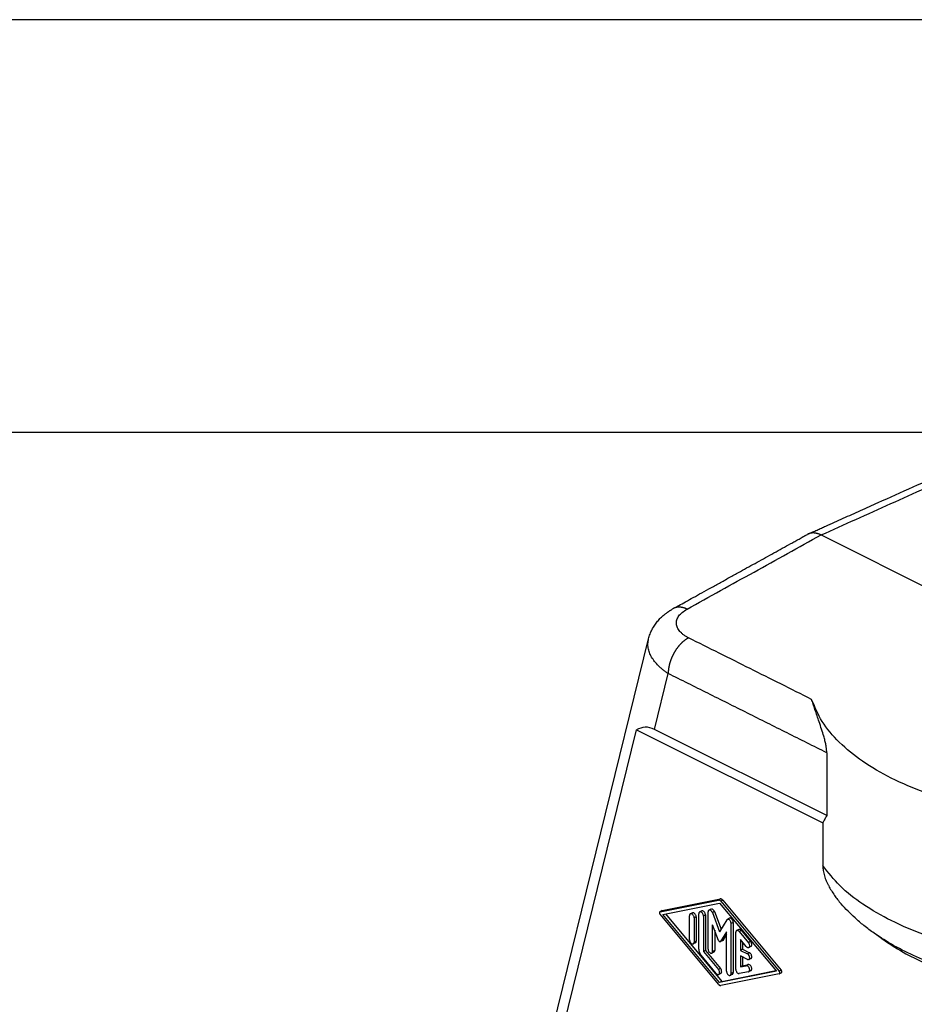
# Model space of a CAD drawing. Units: millimetres. Extents: x -1083 to -786, y 899 to 1109.
# Drawn here: x -885 to -839, y 1059 to 1109 of the extents above; entities that cross this region are included whole.
import ezdxf

# ---------------------------------------------------------------- set-up
doc = ezdxf.new("R2010")
doc.units = ezdxf.units.MM
doc.layers.add('1', color=7, linetype='Continuous')

# ---------------------------------------------------------------- blocks, each defined once
blk = doc.blocks.new('MGVE_16_32__2', base_point=(-1736.12, 2024.8))
at = {"color": 7, "linetype": 'Continuous'}
for p, q in [((-1687.65, 2165.56), (-1671.31, 2157.39)), ((-1718.9, 2099.24), (-1705.2, 2155)), ((-1705.2, 2155), (-1705.2, 2155)), ((-1704.6, 2145.77), (-1703.2, 2151.46)), ((-1716.47, 2104.86), (-1706.43, 2145.74)), ((-1706.43, 2145.74), (-1687.47, 2136.26)), ((-1687.07, 2137), (-1704.6, 2145.77)), ((-1687.07, 2143.4), (-1687.07, 2137)), ((-1687.47, 2136.26), (-1687.47, 2131.92)), ((-1704.03, 2127.22), (-1698.09, 2128.41)), ((-1703.82, 2127.33), (-1697.88, 2128.52)), ((-1697.88, 2128.52), (-1698.09, 2128.41)), ((-1697.64, 2128.4), (-1697.85, 2128.29)), ((-1697.85, 2128.29), (-1691.91, 2121.16)), ((-1697.64, 2128.4), (-1691.7, 2121.26)), ((-1703.84, 2127.32), (-1704.05, 2127.22)), ((-1703.82, 2127.33), (-1704.03, 2127.22)), ((-1703.74, 2126.95), (-1697.97, 2128.1)), ((-1699.79, 2127.3), (-1700, 2127.2)), ((-1699.15, 2123.42), (-1699.15, 2127.2)), ((-1698.85, 2127.49), (-1699.06, 2127.38)), ((-1698.5, 2127.23), (-1698.71, 2127.13)), ((-1698.5, 2127.23), (-1697.82, 2125.44)), ((-1697.97, 2128.1), (-1692.2, 2121.18)), ((-1698.09, 2119.84), (-1704.03, 2126.97)), ((-1697.97, 2120.03), (-1703.74, 2126.95)), ((-1703.48, 2127), (-1697.76, 2120.13)), ((-1701.03, 2124.37), (-1701.03, 2126.82)), ((-1700.73, 2127.11), (-1700.95, 2127)), ((-1700.35, 2126.69), (-1700.56, 2126.59)), ((-1700.56, 2126.59), (-1700.56, 2124.13)), ((-1700.35, 2126.69), (-1700.35, 2124.24)), ((-1700.09, 2123.4), (-1700.09, 2127.02)), ((-1699.41, 2126.89), (-1699.62, 2126.78)), ((-1699.62, 2126.78), (-1699.62, 2123.17)), ((-1699.41, 2126.89), (-1699.41, 2123.27)), ((-1698.71, 2127.13), (-1697.97, 2125.19)), ((-1697.23, 2126.39), (-1697.97, 2125.19)), ((-1696.97, 2126.55), (-1697.18, 2126.44)), ((-1698.68, 2123.19), (-1698.68, 2125.89)), ((-1698.07, 2124.3), (-1698.68, 2125.89)), ((-1698.47, 2125.33), (-1698.47, 2123.29)), ((-1697.27, 2125.18), (-1697.87, 2124.2)), ((-1697.27, 2121.16), (-1697.27, 2125.18)), ((-1696.58, 2126.13), (-1696.79, 2126.02)), ((-1696.79, 2120.93), (-1696.79, 2126.02)), ((-1696.58, 2126.13), (-1696.58, 2121.03)), ((-1696.02, 2125.41), (-1696.24, 2125.31)), ((-1695.76, 2125.31), (-1695.97, 2125.2)), ((-1695.97, 2125.2), (-1695.03, 2124.07)), ((-1695.76, 2125.31), (-1694.82, 2124.18)), ((-1700.35, 2124.24), (-1700.56, 2124.13)), ((-1697.69, 2124.28), (-1697.9, 2124.18)), ((-1697.66, 2124.31), (-1697.87, 2124.2)), ((-1697.27, 2124.94), (-1697.66, 2124.31)), ((-1696.32, 2121.35), (-1696.32, 2125.13)), ((-1695.26, 2123.69), (-1695.85, 2124.4)), ((-1695.85, 2124.4), (-1695.85, 2123.29)), ((-1695.64, 2124.14), (-1695.64, 2123.4)), ((-1694.82, 2124.18), (-1695.03, 2124.07)), ((-1681.54, 2124.53), (-1682.24, 2125.03)), ((-1700.44, 2124.06), (-1700.65, 2123.95)), ((-1699.41, 2123.27), (-1699.62, 2123.17)), ((-1699.62, 2123.17), (-1698.09, 2121.33)), ((-1699.41, 2123.27), (-1697.88, 2121.44)), ((-1698.47, 2123.29), (-1698.68, 2123.19)), ((-1695.64, 2123.4), (-1695.85, 2123.29)), ((-1695.85, 2123.29), (-1695.15, 2122.94)), ((-1695.64, 2123.4), (-1694.93, 2123.05)), ((-1694.78, 2123.69), (-1695, 2123.58)), ((-1698.32, 2120.95), (-1699.86, 2122.79)), ((-1698.55, 2123.11), (-1698.76, 2123.01)), ((-1695.15, 2122.36), (-1695.85, 2122.72)), ((-1695.85, 2122.72), (-1695.85, 2121.61)), ((-1695.64, 2122.61), (-1695.64, 2121.72)), ((-1694.93, 2123.05), (-1695.15, 2122.94)), ((-1694.78, 2122.46), (-1695, 2122.35)), ((-1697.88, 2121.44), (-1698.09, 2121.33)), ((-1692.2, 2121.18), (-1697.97, 2120.03)), ((-1697.76, 2120.13), (-1692.25, 2121.24)), ((-1695.85, 2121.61), (-1695.26, 2121.73)), ((-1695.64, 2121.72), (-1695.85, 2121.61)), ((-1695.64, 2121.72), (-1695.05, 2121.84)), ((-1695.05, 2121.84), (-1695.26, 2121.73)), ((-1694.78, 2121.23), (-1695, 2121.12)), ((-1691.7, 2121.26), (-1691.91, 2121.16)), ((-1697.85, 2120.95), (-1698.06, 2120.84)), ((-1697.76, 2120.13), (-1697.97, 2120.03)), ((-1691.91, 2120.91), (-1697.85, 2119.72)), ((-1696.67, 2120.85), (-1696.88, 2120.75)), ((-1696.58, 2121.03), (-1696.79, 2120.93)), ((-1695.03, 2121.11), (-1695.97, 2120.93)), ((-1691.68, 2121.02), (-1691.89, 2120.91))]:
    blk.add_line(p, q, dxfattribs=at)
blk.add_arc((-1688.49, 2164.64), 1.13, 114.2082, 118.9187, dxfattribs=at)
for points, knots in [([(-1688.95, 2165.66), (-1688.91, 2165.68), (-1688.84, 2165.71), (-1688.74, 2165.76), (-1688.67, 2165.79), (-1688.62, 2165.81), (-1688.56, 2165.84), (-1688.45, 2165.89), (-1688.28, 2165.96), (-1687.99, 2166.1), (-1687.62, 2166.26), (-1687.02, 2166.53), (-1686.28, 2166.86), (-1685.1, 2167.39), (-1683.62, 2168.06), (-1681.25, 2169.12), (-1678.29, 2170.45), (-1675.92, 2171.51), (-1674.74, 2172.04)], [0, 0, 0, 0, 0.122705, 0.244021, 0.304938, 0.365808, 0.426662, 0.487516, 0.730933, 0.974349, 1.461182, 1.948015, 2.921681, 3.895346, 5.842678, 7.79001, 11.684673, 15.579337, 15.579337, 15.579337, 15.579337]), ([(-1687.65, 2165.56), (-1686.47, 2166.09), (-1684.1, 2167.15), (-1680.55, 2168.75), (-1677, 2170.34), (-1674.64, 2171.4), (-1673.45, 2171.93)], [0, 0, 0, 0, 3.890625, 7.781249, 11.671874, 15.562498, 15.562498, 15.562498, 15.562498]), ([(-1702.69, 2158.07), (-1702.5, 2158.17), (-1702.09, 2158.4), (-1701.41, 2158.78), (-1700.63, 2159.21), (-1699.76, 2159.69), (-1698.84, 2160.2), (-1697.86, 2160.74), (-1696.87, 2161.29), (-1695.63, 2161.98), (-1694.15, 2162.79), (-1692.73, 2163.58), (-1691.59, 2164.21), (-1690.88, 2164.6), (-1690.31, 2164.91), (-1689.96, 2165.11), (-1689.67, 2165.27), (-1689.51, 2165.36), (-1689.41, 2165.42), (-1689.35, 2165.45), (-1689.3, 2165.48), (-1689.23, 2165.51), (-1689.14, 2165.56), (-1689.07, 2165.6), (-1689.03, 2165.62)], [0, 0, 0, 0, 0.637869, 1.417953, 2.317328, 3.313073, 4.382265, 5.501981, 6.649298, 7.801294, 9.751616, 11.701939, 12.6771, 13.652261, 14.139841, 14.627422, 14.871213, 15.115003, 15.175951, 15.236898, 15.297862, 15.35887, 15.480361, 15.603228, 15.603228, 15.603228, 15.603228]), ([(-1701.29, 2158.01), (-1700.15, 2158.64), (-1697.88, 2159.9), (-1694.47, 2161.79), (-1691.06, 2163.67), (-1688.79, 2164.93), (-1687.65, 2165.56)], [0, 0, 0, 0, 3.896631, 7.793262, 11.689893, 15.586523, 15.586523, 15.586523, 15.586523]), ([(-1687.65, 2165.56), (-1687.68, 2165.57), (-1687.73, 2165.6), (-1687.81, 2165.63), (-1687.9, 2165.67), (-1687.98, 2165.69), (-1688.07, 2165.72), (-1688.14, 2165.73), (-1688.19, 2165.74), (-1688.23, 2165.75), (-1688.28, 2165.76), (-1688.32, 2165.76), (-1688.36, 2165.76), (-1688.4, 2165.77), (-1688.44, 2165.77), (-1688.48, 2165.77), (-1688.52, 2165.77), (-1688.57, 2165.76), (-1688.61, 2165.76), (-1688.65, 2165.75), (-1688.69, 2165.75), (-1688.72, 2165.74), (-1688.76, 2165.73), (-1688.8, 2165.72), (-1688.84, 2165.71), (-1688.88, 2165.69), (-1688.91, 2165.68), (-1688.94, 2165.67), (-1688.95, 2165.66)], [0, 0, 0, 0, 0.090588, 0.18054, 0.269755, 0.358142, 0.445627, 0.532152, 0.575044, 0.617684, 0.66007, 0.702202, 0.744082, 0.785711, 0.827097, 0.868243, 0.909159, 0.949854, 0.990338, 1.030624, 1.070726, 1.110659, 1.150438, 1.190082, 1.229608, 1.269036, 1.308385, 1.347677, 1.347677, 1.347677, 1.347677]), ([(-1701.29, 2158.01), (-1701.32, 2158.03), (-1701.38, 2158.06), (-1701.45, 2158.09), (-1701.51, 2158.11), (-1701.56, 2158.12), (-1701.61, 2158.14), (-1701.65, 2158.15), (-1701.7, 2158.16), (-1701.74, 2158.18), (-1701.79, 2158.19), (-1701.83, 2158.19), (-1701.88, 2158.2), (-1701.93, 2158.21), (-1701.97, 2158.21), (-1702.02, 2158.21), (-1702.06, 2158.22), (-1702.11, 2158.22), (-1702.15, 2158.22), (-1702.2, 2158.21), (-1702.24, 2158.21), (-1702.28, 2158.2), (-1702.33, 2158.2), (-1702.37, 2158.19), (-1702.41, 2158.18), (-1702.45, 2158.17), (-1702.49, 2158.15), (-1702.53, 2158.14), (-1702.57, 2158.13), (-1702.61, 2158.11), (-1702.65, 2158.09), (-1702.67, 2158.08), (-1702.69, 2158.07)], [0, 0, 0, 0, 0.098434, 0.196133, 0.244667, 0.292968, 0.341022, 0.388815, 0.436334, 0.483571, 0.530515, 0.577159, 0.623498, 0.669528, 0.715247, 0.760655, 0.805754, 0.850548, 0.895044, 0.93925, 0.983177, 1.026838, 1.070246, 1.113418, 1.156374, 1.199132, 1.241714, 1.284144, 1.326444, 1.36864, 1.410757, 1.452822, 1.452822, 1.452822, 1.452822]), ([(-1705.2, 2155), (-1705.15, 2155.16), (-1705.06, 2155.48), (-1704.89, 2155.87), (-1704.72, 2156.17), (-1704.58, 2156.39), (-1704.43, 2156.59), (-1704.28, 2156.78), (-1704.13, 2156.96), (-1703.97, 2157.13), (-1703.79, 2157.29), (-1703.6, 2157.45), (-1703.39, 2157.62), (-1703.23, 2157.73), (-1703.12, 2157.8), (-1703.07, 2157.84), (-1703.01, 2157.88), (-1702.92, 2157.93), (-1702.81, 2158), (-1702.73, 2158.05), (-1702.69, 2158.07)], [0, 0, 0, 0, 0.492771, 0.996522, 1.271765, 1.524196, 1.776816, 2.020717, 2.257667, 2.479773, 2.709784, 2.968702, 3.242375, 3.498273, 3.56378, 3.638452, 3.701675, 3.782169, 3.933052, 4.079438, 4.079438, 4.079438, 4.079438]), ([(-1702.69, 2158.07), (-1702.69, 2158.07), (-1702.69, 2158.07), (-1702.69, 2158.07), (-1702.69, 2158.07), (-1702.69, 2158.07), (-1702.69, 2158.07)], [0, 0, 0, 0, 0.0000254061, 0.0000508121, 0.0000762182, 0.0001016243, 0.0001016243, 0.0001016243, 0.0001016243]), ([(-1701.13, 2155.09), (-1701.22, 2155.14), (-1701.39, 2155.23), (-1701.64, 2155.39), (-1701.85, 2155.57), (-1702.03, 2155.75), (-1702.16, 2155.93), (-1702.27, 2156.12), (-1702.34, 2156.32), (-1702.37, 2156.52), (-1702.37, 2156.73), (-1702.32, 2156.94), (-1702.24, 2157.14), (-1702.07, 2157.41), (-1701.76, 2157.72), (-1701.45, 2157.91), (-1701.29, 2158.01)], [0, 0, 0, 0, 0.278567, 0.58915, 0.879268, 1.107796, 1.342796, 1.563116, 1.773415, 1.976856, 2.162726, 2.385279, 2.618013, 2.828095, 3.332754, 3.911982, 3.911982, 3.911982, 3.911982]), ([(-1703.2, 2151.46), (-1703.29, 2151.52), (-1703.47, 2151.64), (-1703.74, 2151.84), (-1703.98, 2152.04), (-1704.28, 2152.32), (-1704.59, 2152.67), (-1704.9, 2153.12), (-1705.12, 2153.58), (-1705.25, 2154.06), (-1705.28, 2154.54), (-1705.23, 2154.85), (-1705.2, 2155)], [0, 0, 0, 0, 0.314275, 0.657622, 0.986343, 1.276762, 1.85763, 2.40022, 2.910789, 3.397779, 3.871077, 4.339321, 4.339321, 4.339321, 4.339321]), ([(-1701.13, 2155.09), (-1701.17, 2155.08), (-1701.23, 2155.04), (-1701.31, 2154.99), (-1701.37, 2154.95), (-1701.42, 2154.92), (-1701.47, 2154.89), (-1701.51, 2154.85), (-1701.56, 2154.81), (-1701.61, 2154.77), (-1701.66, 2154.73), (-1701.71, 2154.69), (-1701.76, 2154.65), (-1701.8, 2154.6), (-1701.85, 2154.56), (-1701.9, 2154.51), (-1701.95, 2154.46), (-1702, 2154.41), (-1702.04, 2154.36), (-1702.09, 2154.31), (-1702.13, 2154.25), (-1702.18, 2154.2), (-1702.23, 2154.14), (-1702.27, 2154.08), (-1702.31, 2154.02), (-1702.36, 2153.96), (-1702.4, 2153.9), (-1702.44, 2153.84), (-1702.48, 2153.77), (-1702.52, 2153.71), (-1702.56, 2153.64), (-1702.6, 2153.58), (-1702.64, 2153.51), (-1702.67, 2153.45), (-1702.71, 2153.38), (-1702.74, 2153.31), (-1702.77, 2153.24), (-1702.81, 2153.17), (-1702.84, 2153.1), (-1702.87, 2153.03), (-1702.89, 2152.96), (-1702.92, 2152.89), (-1702.95, 2152.83), (-1702.97, 2152.76), (-1702.99, 2152.69), (-1703.02, 2152.62), (-1703.04, 2152.55), (-1703.06, 2152.48), (-1703.07, 2152.41), (-1703.09, 2152.34), (-1703.11, 2152.28), (-1703.12, 2152.21), (-1703.13, 2152.14), (-1703.15, 2152.08), (-1703.16, 2152.01), (-1703.17, 2151.95), (-1703.17, 2151.88), (-1703.18, 2151.82), (-1703.19, 2151.76), (-1703.19, 2151.68), (-1703.2, 2151.58), (-1703.2, 2151.5), (-1703.2, 2151.46)], [0, 0, 0, 0, 0.106789, 0.217669, 0.274649, 0.332651, 0.391668, 0.451696, 0.512723, 0.574737, 0.637726, 0.70167, 0.766553, 0.83235, 0.899039, 0.966593, 1.034982, 1.104174, 1.174137, 1.244834, 1.316225, 1.388272, 1.460931, 1.534157, 1.607906, 1.682128, 1.756774, 1.831793, 1.907135, 1.982745, 2.05857, 2.134556, 2.210648, 2.28679, 2.362927, 2.439005, 2.514968, 2.590762, 2.666333, 2.741628, 2.816595, 2.891184, 2.965345, 3.03903, 3.112193, 3.184788, 3.256773, 3.328108, 3.398753, 3.468671, 3.537829, 3.606193, 3.673733, 3.740422, 3.806234, 3.871146, 3.935138, 3.99819, 4.060287, 4.121415, 4.240714, 4.356024, 4.356024, 4.356024, 4.356024]), ([(-1688.61, 2148.83), (-1689.65, 2149.35), (-1691.74, 2150.4), (-1694.87, 2151.96), (-1698, 2153.53), (-1700.09, 2154.57), (-1701.13, 2155.09)], [0, 0, 0, 0, 3.500495, 7.000989, 10.501484, 14.001978, 14.001978, 14.001978, 14.001978]), ([(-1687.07, 2143.4), (-1688.41, 2144.07), (-1691.1, 2145.41), (-1695.13, 2147.43), (-1699.17, 2149.45), (-1701.86, 2150.79), (-1703.2, 2151.46)], [0, 0, 0, 0, 4.509318, 9.018637, 13.527955, 18.037273, 18.037273, 18.037273, 18.037273]), ([(-1687.07, 2143.4), (-1687.07, 2143.42), (-1687.07, 2143.47), (-1687.07, 2143.62), (-1687.1, 2143.87), (-1687.16, 2144.23), (-1687.25, 2144.64), (-1687.4, 2145.17), (-1687.6, 2145.81), (-1687.83, 2146.5), (-1688.06, 2147.18), (-1688.23, 2147.68), (-1688.36, 2148.08), (-1688.45, 2148.34), (-1688.53, 2148.6), (-1688.59, 2148.76), (-1688.61, 2148.83)], [0, 0, 0, 0, 0.068511, 0.139398, 0.463706, 0.811561, 1.245383, 1.714975, 2.455197, 3.26298, 3.907133, 4.585982, 4.872359, 5.15926, 5.425435, 5.665805, 5.665805, 5.665805, 5.665805]), ([(-1664.73, 2136.89), (-1666.19, 2137.03), (-1669.06, 2137.3), (-1673.2, 2138.13), (-1677.02, 2139.27), (-1680.44, 2140.71), (-1683.39, 2142.41), (-1685.77, 2144.34), (-1687.61, 2146.45), (-1688.29, 2148.07), (-1688.61, 2148.83)], [0, 0, 0, 0, 4.396897, 8.630059, 12.632437, 16.348997, 19.741975, 22.797759, 25.535929, 28.019442, 28.019442, 28.019442, 28.019442]), ([(-1704.6, 2145.77), (-1704.92, 2145.89), (-1705.53, 2146.13), (-1706.14, 2145.87), (-1706.43, 2145.74)], [0, 0, 0, 0, 0.979991, 1.90094, 1.90094, 1.90094, 1.90094]), ([(-1687.07, 2137), (-1687.14, 2136.88), (-1687.28, 2136.64), (-1687.4, 2136.39), (-1687.47, 2136.26)], [0, 0, 0, 0, 0.414331, 0.8463186, 0.8463186, 0.8463186, 0.8463186]), ([(-1669.3, 2122.83), (-1670.67, 2123.1), (-1673.32, 2123.61), (-1677.07, 2124.78), (-1680.44, 2126.2), (-1683.33, 2127.87), (-1685.74, 2129.72), (-1686.91, 2131.21), (-1687.47, 2131.92)], [0, 0, 0, 0, 4.168035, 8.10955, 11.769561, 15.108967, 18.110927, 20.789507, 20.789507, 20.789507, 20.789507]), ([(-1687.47, 2131.92), (-1687.46, 2131.75), (-1687.44, 2131.4), (-1687.33, 2130.96), (-1687.22, 2130.61), (-1687.12, 2130.35), (-1687, 2130.1), (-1686.84, 2129.77), (-1686.6, 2129.36), (-1686.3, 2128.9), (-1685.97, 2128.45), (-1685.73, 2128.17), (-1685.61, 2128.03)], [0, 0, 0, 0, 0.501994, 1.05294, 1.340864, 1.611422, 1.879305, 2.17895, 2.718395, 3.300961, 3.819028, 4.39596, 4.39596, 4.39596, 4.39596]), ([(-1697.85, 2128.29), (-1697.87, 2128.31), (-1697.91, 2128.35), (-1697.97, 2128.39), (-1698.03, 2128.41), (-1698.07, 2128.41), (-1698.09, 2128.41)], [0, 0, 0, 0, 0.0798664, 0.1522937, 0.2161457, 0.272545, 0.272545, 0.272545, 0.272545]), ([(-1697.64, 2128.4), (-1697.66, 2128.42), (-1697.7, 2128.46), (-1697.76, 2128.5), (-1697.82, 2128.52), (-1697.86, 2128.52), (-1697.88, 2128.52)], [0, 0, 0, 0, 0.0798664, 0.1522937, 0.2161457, 0.272545, 0.272545, 0.272545, 0.272545]), ([(-1704.05, 2127.22), (-1704.06, 2127.21), (-1704.08, 2127.19), (-1704.09, 2127.16), (-1704.1, 2127.11), (-1704.09, 2127.06), (-1704.07, 2127.01), (-1704.04, 2126.98), (-1704.03, 2126.97)], [0, 0, 0, 0, 0.0335193, 0.0718135, 0.1166927, 0.1671501, 0.2205137, 0.2734075, 0.2734075, 0.2734075, 0.2734075]), ([(-1704.03, 2127.22), (-1704.04, 2127.22), (-1704.04, 2127.22), (-1704.05, 2127.22), (-1704.05, 2127.22)], [0, 0, 0, 0, 0.00854868, 0.01700231, 0.01700231, 0.01700231, 0.01700231]), ([(-1703.82, 2127.33), (-1703.83, 2127.33), (-1703.83, 2127.33), (-1703.84, 2127.32), (-1703.84, 2127.32)], [0, 0, 0, 0, 0.00854868, 0.01700231, 0.01700231, 0.01700231, 0.01700231]), ([(-1700, 2127.2), (-1700.02, 2127.19), (-1700.04, 2127.17), (-1700.07, 2127.13), (-1700.09, 2127.08), (-1700.09, 2127.04), (-1700.09, 2127.02)], [0, 0, 0, 0, 0.0455366, 0.0944507, 0.1489394, 0.2096976, 0.2096976, 0.2096976, 0.2096976]), ([(-1699.62, 2126.78), (-1699.62, 2126.82), (-1699.63, 2126.9), (-1699.68, 2127.01), (-1699.75, 2127.11), (-1699.83, 2127.18), (-1699.92, 2127.22), (-1699.98, 2127.21), (-1700, 2127.2)], [0, 0, 0, 0, 0.1152747, 0.2391534, 0.3610974, 0.4711788, 0.5637657, 0.6421586, 0.6421586, 0.6421586, 0.6421586]), ([(-1699.41, 2126.89), (-1699.41, 2126.93), (-1699.42, 2127.01), (-1699.47, 2127.12), (-1699.54, 2127.22), (-1699.62, 2127.29), (-1699.71, 2127.33), (-1699.77, 2127.31), (-1699.79, 2127.3)], [0, 0, 0, 0, 0.1152747, 0.2391534, 0.3610974, 0.4711788, 0.5637657, 0.6421586, 0.6421586, 0.6421586, 0.6421586]), ([(-1699.06, 2127.38), (-1699.08, 2127.37), (-1699.1, 2127.36), (-1699.13, 2127.31), (-1699.15, 2127.26), (-1699.15, 2127.22), (-1699.15, 2127.2)], [0, 0, 0, 0, 0.0455366, 0.0944507, 0.1489394, 0.2096976, 0.2096976, 0.2096976, 0.2096976]), ([(-1698.71, 2127.13), (-1698.72, 2127.15), (-1698.75, 2127.21), (-1698.8, 2127.29), (-1698.87, 2127.35), (-1698.93, 2127.38), (-1699, 2127.4), (-1699.04, 2127.39), (-1699.06, 2127.38)], [0, 0, 0, 0, 0.0957796, 0.1893844, 0.2763017, 0.353395, 0.4201055, 0.479766, 0.479766, 0.479766, 0.479766]), ([(-1698.5, 2127.23), (-1698.51, 2127.26), (-1698.54, 2127.32), (-1698.59, 2127.39), (-1698.65, 2127.45), (-1698.72, 2127.49), (-1698.79, 2127.51), (-1698.83, 2127.49), (-1698.85, 2127.49)], [0, 0, 0, 0, 0.0957796, 0.1893844, 0.2763017, 0.353395, 0.4201055, 0.479766, 0.479766, 0.479766, 0.479766]), ([(-1682.24, 2125.03), (-1682.6, 2125.29), (-1683.27, 2125.78), (-1684.15, 2126.54), (-1684.92, 2127.27), (-1685.38, 2127.77), (-1685.61, 2128.03)], [0, 0, 0, 0, 1.314074, 2.495046, 3.489831, 4.51465, 4.51465, 4.51465, 4.51465]), ([(-1700.95, 2127), (-1700.96, 2127), (-1700.99, 2126.98), (-1701.01, 2126.94), (-1701.03, 2126.88), (-1701.03, 2126.84), (-1701.03, 2126.82)], [0, 0, 0, 0, 0.0455366, 0.0944507, 0.1489394, 0.2096976, 0.2096976, 0.2096976, 0.2096976]), ([(-1700.56, 2126.59), (-1700.57, 2126.63), (-1700.57, 2126.71), (-1700.62, 2126.82), (-1700.69, 2126.92), (-1700.77, 2126.99), (-1700.86, 2127.03), (-1700.92, 2127.01), (-1700.95, 2127)], [0, 0, 0, 0, 0.1152747, 0.2391534, 0.3610974, 0.4711788, 0.5637657, 0.6421586, 0.6421586, 0.6421586, 0.6421586]), ([(-1700.35, 2126.69), (-1700.35, 2126.73), (-1700.36, 2126.81), (-1700.41, 2126.92), (-1700.48, 2127.02), (-1700.56, 2127.09), (-1700.65, 2127.13), (-1700.71, 2127.12), (-1700.73, 2127.11)], [0, 0, 0, 0, 0.1152747, 0.2391534, 0.3610974, 0.4711788, 0.5637657, 0.6421586, 0.6421586, 0.6421586, 0.6421586]), ([(-1697.18, 2126.44), (-1697.19, 2126.43), (-1697.21, 2126.42), (-1697.23, 2126.4), (-1697.23, 2126.39)], [0, 0, 0, 0, 0.03715876, 0.07622126, 0.07622126, 0.07622126, 0.07622126]), ([(-1696.79, 2126.02), (-1696.8, 2126.06), (-1696.81, 2126.14), (-1696.85, 2126.25), (-1696.92, 2126.35), (-1697.01, 2126.42), (-1697.1, 2126.46), (-1697.15, 2126.45), (-1697.18, 2126.44)], [0, 0, 0, 0, 0.1152747, 0.2391534, 0.3610974, 0.4711788, 0.5637657, 0.6421586, 0.6421586, 0.6421586, 0.6421586]), ([(-1696.58, 2126.13), (-1696.59, 2126.17), (-1696.59, 2126.25), (-1696.64, 2126.36), (-1696.71, 2126.46), (-1696.79, 2126.53), (-1696.88, 2126.57), (-1696.94, 2126.55), (-1696.97, 2126.55)], [0, 0, 0, 0, 0.1152747, 0.2391534, 0.3610974, 0.4711788, 0.5637657, 0.6421586, 0.6421586, 0.6421586, 0.6421586]), ([(-1696.24, 2125.31), (-1696.25, 2125.3), (-1696.28, 2125.28), (-1696.3, 2125.24), (-1696.32, 2125.19), (-1696.32, 2125.15), (-1696.32, 2125.13)], [0, 0, 0, 0, 0.0455366, 0.0944507, 0.1489394, 0.2096976, 0.2096976, 0.2096976, 0.2096976]), ([(-1695.97, 2125.2), (-1695.99, 2125.22), (-1696.03, 2125.27), (-1696.1, 2125.31), (-1696.17, 2125.33), (-1696.22, 2125.32), (-1696.24, 2125.31)], [0, 0, 0, 0, 0.092312, 0.1742251, 0.2446907, 0.3071869, 0.3071869, 0.3071869, 0.3071869]), ([(-1695.76, 2125.31), (-1695.78, 2125.33), (-1695.82, 2125.37), (-1695.89, 2125.42), (-1695.96, 2125.43), (-1696, 2125.42), (-1696.02, 2125.41)], [0, 0, 0, 0, 0.092312, 0.1742251, 0.2446907, 0.3071869, 0.3071869, 0.3071869, 0.3071869]), ([(-1701.03, 2124.37), (-1701.03, 2124.33), (-1701.02, 2124.25), (-1700.97, 2124.14), (-1700.9, 2124.04), (-1700.82, 2123.97), (-1700.73, 2123.93), (-1700.67, 2123.94), (-1700.65, 2123.95)], [0, 0, 0, 0, 0.1152747, 0.2391534, 0.3610974, 0.4711788, 0.5637657, 0.6421586, 0.6421586, 0.6421586, 0.6421586]), ([(-1700.44, 2124.06), (-1700.42, 2124.06), (-1700.4, 2124.08), (-1700.37, 2124.13), (-1700.35, 2124.18), (-1700.35, 2124.22), (-1700.35, 2124.24)], [0, 0, 0, 0, 0.0455366, 0.0944507, 0.1489394, 0.2096976, 0.2096976, 0.2096976, 0.2096976]), ([(-1698.07, 2124.3), (-1698.06, 2124.28), (-1698.04, 2124.24), (-1698, 2124.19), (-1697.95, 2124.17), (-1697.91, 2124.17), (-1697.9, 2124.18)], [0, 0, 0, 0, 0.0714605, 0.1378876, 0.1934587, 0.2389143, 0.2389143, 0.2389143, 0.2389143]), ([(-1697.9, 2124.18), (-1697.89, 2124.18), (-1697.88, 2124.19), (-1697.87, 2124.2), (-1697.87, 2124.2)], [0, 0, 0, 0, 0.01857938, 0.03811063, 0.03811063, 0.03811063, 0.03811063]), ([(-1697.69, 2124.28), (-1697.68, 2124.29), (-1697.67, 2124.29), (-1697.66, 2124.3), (-1697.66, 2124.31)], [0, 0, 0, 0, 0.01857938, 0.03811063, 0.03811063, 0.03811063, 0.03811063]), ([(-1694.78, 2123.69), (-1694.77, 2123.7), (-1694.73, 2123.73), (-1694.7, 2123.81), (-1694.7, 2123.9), (-1694.71, 2123.99), (-1694.75, 2124.09), (-1694.8, 2124.15), (-1694.82, 2124.18)], [0, 0, 0, 0, 0.0668212, 0.1431292, 0.2325375, 0.3330694, 0.4394357, 0.5449383, 0.5449383, 0.5449383, 0.5449383]), ([(-1672.63, 2120.82), (-1673.56, 2121.09), (-1675.36, 2121.59), (-1677.9, 2122.59), (-1680.21, 2123.69), (-1681.58, 2124.59), (-1682.24, 2125.03)], [0, 0, 0, 0, 2.881934, 5.611358, 8.168712, 10.540865, 10.540865, 10.540865, 10.540865]), ([(-1681.54, 2124.53), (-1680.8, 2124.04), (-1679.37, 2123.08), (-1677.13, 2122), (-1674.9, 2121.21), (-1673.38, 2120.95), (-1672.63, 2120.82)], [0, 0, 0, 0, 2.661009, 5.144578, 7.455941, 9.737759, 9.737759, 9.737759, 9.737759]), ([(-1700.65, 2123.95), (-1700.64, 2123.96), (-1700.61, 2123.98), (-1700.58, 2124.02), (-1700.56, 2124.07), (-1700.56, 2124.11), (-1700.56, 2124.13)], [0, 0, 0, 0, 0.0455366, 0.0944507, 0.1489394, 0.2096976, 0.2096976, 0.2096976, 0.2096976]), ([(-1700.09, 2123.4), (-1700.09, 2123.35), (-1700.08, 2123.24), (-1700.03, 2123.08), (-1699.96, 2122.92), (-1699.89, 2122.83), (-1699.86, 2122.79)], [0, 0, 0, 0, 0.1581698, 0.327523, 0.5013878, 0.6724078, 0.6724078, 0.6724078, 0.6724078]), ([(-1699.15, 2123.42), (-1699.15, 2123.39), (-1699.14, 2123.31), (-1699.09, 2123.19), (-1699.02, 2123.1), (-1698.94, 2123.03), (-1698.85, 2122.99), (-1698.79, 2123), (-1698.76, 2123.01)], [0, 0, 0, 0, 0.1152747, 0.2391534, 0.3610974, 0.4711788, 0.5637657, 0.6421586, 0.6421586, 0.6421586, 0.6421586]), ([(-1698.76, 2123.01), (-1698.75, 2123.02), (-1698.72, 2123.03), (-1698.7, 2123.08), (-1698.68, 2123.13), (-1698.68, 2123.17), (-1698.68, 2123.19)], [0, 0, 0, 0, 0.0455366, 0.0944507, 0.1489394, 0.2096976, 0.2096976, 0.2096976, 0.2096976]), ([(-1698.55, 2123.11), (-1698.54, 2123.12), (-1698.51, 2123.14), (-1698.49, 2123.18), (-1698.47, 2123.24), (-1698.47, 2123.27), (-1698.47, 2123.29)], [0, 0, 0, 0, 0.0455366, 0.0944507, 0.1489394, 0.2096976, 0.2096976, 0.2096976, 0.2096976]), ([(-1695.26, 2123.69), (-1695.24, 2123.67), (-1695.2, 2123.62), (-1695.13, 2123.58), (-1695.06, 2123.56), (-1695.02, 2123.58), (-1695, 2123.58)], [0, 0, 0, 0, 0.092312, 0.1742251, 0.2446907, 0.3071869, 0.3071869, 0.3071869, 0.3071869]), ([(-1695, 2123.58), (-1694.98, 2123.6), (-1694.94, 2123.62), (-1694.91, 2123.7), (-1694.91, 2123.79), (-1694.93, 2123.89), (-1694.97, 2123.99), (-1695.01, 2124.04), (-1695.03, 2124.07)], [0, 0, 0, 0, 0.0668212, 0.1431292, 0.2325375, 0.3330694, 0.4394357, 0.5449383, 0.5449383, 0.5449383, 0.5449383]), ([(-1695, 2122.35), (-1694.98, 2122.37), (-1694.94, 2122.39), (-1694.91, 2122.46), (-1694.91, 2122.55), (-1694.92, 2122.64), (-1694.96, 2122.73), (-1695.01, 2122.82), (-1695.07, 2122.89), (-1695.12, 2122.92), (-1695.15, 2122.94)], [0, 0, 0, 0, 0.0635844, 0.1355071, 0.2192906, 0.313674, 0.4144124, 0.5158339, 0.6121254, 0.6985907, 0.6985907, 0.6985907, 0.6985907]), ([(-1695.15, 2122.36), (-1695.12, 2122.35), (-1695.07, 2122.33), (-1695.02, 2122.35), (-1695, 2122.35)], [0, 0, 0, 0, 0.0822675, 0.1534011, 0.1534011, 0.1534011, 0.1534011]), ([(-1694.78, 2122.46), (-1694.77, 2122.47), (-1694.73, 2122.5), (-1694.7, 2122.57), (-1694.7, 2122.65), (-1694.71, 2122.75), (-1694.74, 2122.84), (-1694.79, 2122.93), (-1694.86, 2123), (-1694.91, 2123.03), (-1694.93, 2123.05)], [0, 0, 0, 0, 0.0635844, 0.1355071, 0.2192906, 0.313674, 0.4144124, 0.5158339, 0.6121254, 0.6985907, 0.6985907, 0.6985907, 0.6985907]), ([(-1698.06, 2120.84), (-1698.04, 2120.86), (-1698, 2120.88), (-1697.97, 2120.96), (-1697.97, 2121.05), (-1697.99, 2121.15), (-1698.03, 2121.25), (-1698.07, 2121.3), (-1698.09, 2121.33)], [0, 0, 0, 0, 0.0668212, 0.1431292, 0.2325375, 0.3330694, 0.4394357, 0.5449383, 0.5449383, 0.5449383, 0.5449383]), ([(-1697.85, 2120.95), (-1697.83, 2120.96), (-1697.79, 2120.99), (-1697.76, 2121.07), (-1697.76, 2121.16), (-1697.78, 2121.25), (-1697.81, 2121.35), (-1697.86, 2121.41), (-1697.88, 2121.44)], [0, 0, 0, 0, 0.0668212, 0.1431292, 0.2325375, 0.3330694, 0.4394357, 0.5449383, 0.5449383, 0.5449383, 0.5449383]), ([(-1697.27, 2121.16), (-1697.26, 2121.13), (-1697.25, 2121.05), (-1697.21, 2120.93), (-1697.14, 2120.84), (-1697.05, 2120.77), (-1696.96, 2120.73), (-1696.91, 2120.74), (-1696.88, 2120.75)], [0, 0, 0, 0, 0.1152747, 0.2391534, 0.3610974, 0.4711788, 0.5637657, 0.6421586, 0.6421586, 0.6421586, 0.6421586]), ([(-1696.32, 2121.35), (-1696.32, 2121.32), (-1696.31, 2121.24), (-1696.27, 2121.14), (-1696.21, 2121.04), (-1696.14, 2120.97), (-1696.05, 2120.92), (-1696, 2120.92), (-1695.97, 2120.93)], [0, 0, 0, 0, 0.1066665, 0.2213639, 0.3357293, 0.4414893, 0.5329151, 0.6098713, 0.6098713, 0.6098713, 0.6098713]), ([(-1695, 2121.12), (-1694.98, 2121.14), (-1694.93, 2121.18), (-1694.91, 2121.27), (-1694.91, 2121.38), (-1694.95, 2121.49), (-1695.01, 2121.6), (-1695.09, 2121.68), (-1695.17, 2121.73), (-1695.24, 2121.73), (-1695.26, 2121.73)], [0, 0, 0, 0, 0.077654, 0.1691747, 0.2779176, 0.3985379, 0.521442, 0.6363283, 0.7355229, 0.8180329, 0.8180329, 0.8180329, 0.8180329]), ([(-1694.78, 2121.23), (-1694.76, 2121.25), (-1694.72, 2121.28), (-1694.7, 2121.38), (-1694.7, 2121.48), (-1694.74, 2121.6), (-1694.8, 2121.7), (-1694.87, 2121.78), (-1694.96, 2121.84), (-1695.02, 2121.84), (-1695.05, 2121.84)], [0, 0, 0, 0, 0.077654, 0.1691747, 0.2779176, 0.3985379, 0.521442, 0.6363283, 0.7355229, 0.8180329, 0.8180329, 0.8180329, 0.8180329]), ([(-1691.89, 2120.91), (-1691.88, 2120.92), (-1691.86, 2120.93), (-1691.85, 2120.97), (-1691.85, 2121.02), (-1691.86, 2121.07), (-1691.88, 2121.12), (-1691.9, 2121.14), (-1691.91, 2121.16)], [0, 0, 0, 0, 0.033482, 0.0717335, 0.1165625, 0.1669636, 0.2202677, 0.2731026, 0.2731026, 0.2731026, 0.2731026]), ([(-1691.68, 2121.02), (-1691.67, 2121.03), (-1691.65, 2121.04), (-1691.64, 2121.08), (-1691.64, 2121.12), (-1691.65, 2121.17), (-1691.67, 2121.22), (-1691.69, 2121.25), (-1691.7, 2121.26)], [0, 0, 0, 0, 0.033482, 0.0717335, 0.1165625, 0.1669636, 0.2202677, 0.2731026, 0.2731026, 0.2731026, 0.2731026]), ([(-1698.32, 2120.95), (-1698.3, 2120.93), (-1698.26, 2120.88), (-1698.19, 2120.84), (-1698.12, 2120.82), (-1698.08, 2120.84), (-1698.06, 2120.84)], [0, 0, 0, 0, 0.092312, 0.1742251, 0.2446907, 0.3071869, 0.3071869, 0.3071869, 0.3071869]), ([(-1696.88, 2120.75), (-1696.87, 2120.76), (-1696.84, 2120.77), (-1696.81, 2120.82), (-1696.8, 2120.87), (-1696.8, 2120.91), (-1696.79, 2120.93)], [0, 0, 0, 0, 0.0455366, 0.0944507, 0.1489394, 0.2096976, 0.2096976, 0.2096976, 0.2096976]), ([(-1696.67, 2120.85), (-1696.66, 2120.86), (-1696.63, 2120.88), (-1696.6, 2120.92), (-1696.58, 2120.98), (-1696.58, 2121.01), (-1696.58, 2121.03)], [0, 0, 0, 0, 0.0455366, 0.0944507, 0.1489394, 0.2096976, 0.2096976, 0.2096976, 0.2096976]), ([(-1695.03, 2121.11), (-1695.02, 2121.12), (-1695.01, 2121.12), (-1695, 2121.12), (-1695, 2121.12)], [0, 0, 0, 0, 0.01665491, 0.03313326, 0.03313326, 0.03313326, 0.03313326]), ([(-1691.91, 2120.91), (-1691.91, 2120.91), (-1691.9, 2120.91), (-1691.9, 2120.91), (-1691.89, 2120.91)], [0, 0, 0, 0, 0.00853869, 0.01698244, 0.01698244, 0.01698244, 0.01698244]), ([(-1698.09, 2119.84), (-1698.07, 2119.82), (-1698.04, 2119.78), (-1697.98, 2119.74), (-1697.91, 2119.71), (-1697.87, 2119.72), (-1697.85, 2119.72)], [0, 0, 0, 0, 0.0798662, 0.1522931, 0.2161448, 0.2725439, 0.2725439, 0.2725439, 0.2725439])]:
    blk.add_open_spline(points, degree=3, knots=knots, dxfattribs=at)
blk = doc.blocks.new('Assonometria1', base_point=(-1660, 2098.47))
blk.add_blockref('MGVE_16_32__2', (-1736.12, 2024.8))
blk = doc.blocks.new('_formato_A4', base_point=(-934.5, 1004))
at = {"layer": '1', "color": 7, "linetype": 'Continuous'}
for p, q in [((-786, 1109), (-1083, 1109)), ((-791, 1088), (-1078, 1088))]:
    blk.add_line(p, q, dxfattribs=at)
blk = doc.blocks.new('A4_oriz', base_point=(-189.5, 110))
at = {"layer": '1'}
blk.add_blockref('_formato_A4', (-934.5, 1004), dxfattribs=at)
blk = doc.blocks.new('TOP', base_point=(-189.5, 110))
blk.add_blockref('A4_oriz', (-189.5, 110))

msp = doc.modelspace()

# ---------------------------------------------------------------- block references
msp.add_blockref('TOP', (-189.5, 110))
at = {"xscale": 0.5, "yscale": 0.5, "zscale": 0.5}
msp.add_blockref('Assonometria1', (-830, 1049.237), dxfattribs=at)

doc.saveas('drawing.dxf')
